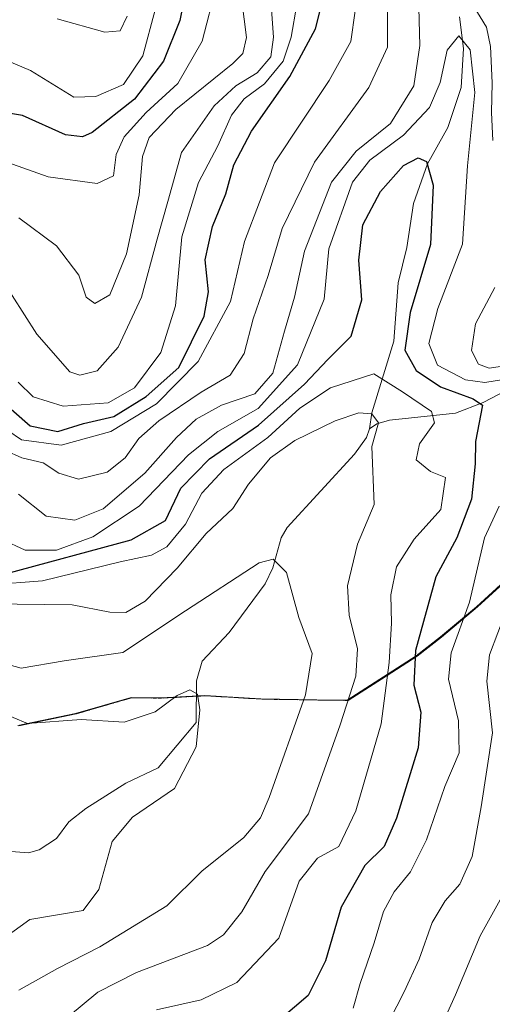
# Model space of a CAD drawing. Units: metres. Extents: x 593135 to 596561, y 4777651 to 4780012.
# Drawn here: x 596087 to 596157, y 4778029 to 4778176 of the extents above; entities that cross this region are included whole.
import ezdxf

# ---------------------------------------------------------------- set-up
doc = ezdxf.new("R2010")
doc.units = ezdxf.units.M
doc.header["$MEASUREMENT"] = 0
doc.linetypes.add('TRAZOS', pattern=[0.75, 0.5, -0.25])
for name, color, linetype, lineweight in [('Arbolado forestal', 92, 'TRAZOS', 0), ('Arbolado forestal CxS', 92, 'Continuous', 0), ('Comarca', 2, 'Continuous', 13), ('Comarca CxS', 133, 'Continuous', 0), ('Corriente natural lineal', 142, 'Continuous', 13), ('Curva de nivel maestra', 36, 'Continuous', 30), ('Curva de nivel normal', 36, 'Continuous', 0), ('Municipio', 9, 'Continuous', 13), ('Municipio CxS', 142, 'Continuous', 0)]:
    doc.layers.add(name, color=color, linetype=linetype, lineweight=lineweight)

# ---------------------------------------------------------------- blocks, each defined once
blk = doc.blocks.new('*U152')
at = {"layer": 'Arbolado forestal CxS', "color": 92, "linetype": 'Continuous', "lineweight": 0}
blk.add_polyline3d([(596161.8, 4778094.4, 410.32), (596155.15, 4778088.33, 405.47), (596149.76, 4778083.8, 403), (596146.11, 4778080.95, 400.39), (596141.46, 4778077.95, 394.37), (596135.79, 4778074.31, 389.72), (596131.22, 4778074.37, 385.95), (596122.83, 4778074.5, 382.59), (596118.7, 4778074.75, 381.56), (596114.44, 4778075.01, 380.38), (596107.83, 4778074.65, 380.62), (596103.39, 4778074.71, 381.49), (596102.06, 4778074.33, 381.5), (596095.04, 4778072.3, 380.3), (596086.42, 4778070.52, 379.72)], dxfattribs=at)
blk = doc.blocks.new('*U176')
at = {"layer": 'Curva de nivel normal', "color": 36, "linetype": 'Continuous', "lineweight": 0}
blk.add_polyline3d([(596084.27, 4778170.36, 455), (596088.2, 4778168.68, 455), (596094.7, 4778164.7, 455), (596097.96, 4778164.81, 455), (596102.13, 4778166.59, 455), (596105.02, 4778170.89, 455), (596106.89, 4778177.79, 455)], dxfattribs=at)
blk = doc.blocks.new('*U186')
at = {"layer": 'Curva de nivel normal', "color": 36, "linetype": 'Continuous', "lineweight": 0}
blk.add_polyline3d([(596082.71, 4778116.17, 420), (596086.82, 4778113.37, 420), (596092.76, 4778112.58, 420), (596100.21, 4778114.59, 420), (596107.08, 4778118.73, 420), (596113.32, 4778125.09, 420), (596118.17, 4778134.09, 420), (596120.24, 4778143.09, 420), (596124.73, 4778154.84, 420), (596132.94, 4778167.22, 420), (596136.2, 4778173.03, 420), (596136.83, 4778177.63, 420)], dxfattribs=at)
blk = doc.blocks.new('*U191')
at = {"layer": 'Curva de nivel normal', "color": 36, "linetype": 'Continuous', "lineweight": 0}
blk.add_polyline3d([(596092.2, 4778176.43, 460), (596099.34, 4778174.42, 460), (596101.6, 4778174.65, 460), (596102.68, 4778176.82, 460)], dxfattribs=at)
blk = doc.blocks.new('*U192')
at = {"layer": 'Curva de nivel normal', "color": 36, "linetype": 'Continuous', "lineweight": 0}
for points in [[(596139.75, 4778021.94, 410), (596144.17, 4778030.64, 410), (596146.42, 4778035.53, 410), (596148.39, 4778041.01, 410), (596150.32, 4778044.3, 410), (596152.52, 4778046.76, 410), (596154.39, 4778050.92, 410), (596155.71, 4778058.36, 410), (596157.42, 4778069.43, 410), (596156.57, 4778077.2, 410), (596156.96, 4778081.13, 410), (596159.46, 4778087.72, 410)], [(596160.34, 4778124.59, 410), (596156.91, 4778124.08, 410), (596155.31, 4778124.67, 410), (596154.28, 4778126.75, 410), (596154.88, 4778130.75, 410), (596157.76, 4778136.19, 410)], [(596157.49, 4778158.2, 410), (596157.28, 4778162.42, 410), (596157.39, 4778166.87, 410), (596157.14, 4778172.29, 410), (596156.5, 4778175.17, 410), (596154.63, 4778178.3, 410)], [(596146.39, 4778178.09, 410), (596146.52, 4778172.42, 410), (596145.63, 4778166.42, 410), (596142.13, 4778160.75, 410), (596137, 4778156.63, 410), (596133.31, 4778151.97, 410), (596129.23, 4778141.64, 410), (596127.76, 4778134.73, 410), (596126.26, 4778129.65, 410), (596124.48, 4778123.34, 410), (596121.78, 4778120.26, 410), (596116.82, 4778118.56, 410), (596113, 4778116.45, 410), (596110.04, 4778113.69, 410), (596105.33, 4778108.36, 410), (596099.09, 4778103, 410), (596094.85, 4778101.3, 410), (596090.53, 4778101.93, 410), (596086.41, 4778105.21, 410)]]:
    blk.add_polyline3d(points, dxfattribs=at)
blk = doc.blocks.new('*U201')
at = {"layer": 'Curva de nivel normal', "color": 36, "linetype": 'Continuous', "lineweight": 0}
for points in [[(596083.93, 4778098.43, 405), (596087.41, 4778096.81, 405), (596092.09, 4778096.8, 405), (596097.55, 4778098.81, 405), (596104.46, 4778103.43, 405), (596111.88, 4778111.09, 405), (596116.27, 4778114.6, 405), (596122.28, 4778118.04, 405), (596128.21, 4778124.59, 405), (596132.21, 4778134.45, 405), (596132.87, 4778141.96, 405), (596136.42, 4778151.95, 405), (596139.06, 4778155.27, 405), (596144.09, 4778159.03, 405), (596147.96, 4778163.16, 405), (596149.56, 4778166.9, 405), (596150.62, 4778171.72, 405), (596152.37, 4778173.89, 405), (596154.05, 4778171.79, 405), (596154.77, 4778165.42, 405), (596153.66, 4778154.42, 405), (596152.94, 4778142.69, 405), (596149.22, 4778133.02, 405), (596147.88, 4778127.81, 405), (596149.19, 4778124.52, 405), (596153.36, 4778122.36, 405), (596156.29, 4778121.96, 405), (596160.32, 4778122.62, 405)], [(596158.43, 4778103.42, 405), (596156.21, 4778098.68, 405), (596153.97, 4778089.05, 405), (596151.23, 4778081.43, 405), (596150.82, 4778077.47, 405), (596152.33, 4778071.27, 405), (596152.42, 4778066.47, 405), (596150.29, 4778061.4, 405), (596147.53, 4778053.42, 405), (596145.15, 4778048.63, 405), (596142.66, 4778045.65, 405), (596141.07, 4778042.68, 405), (596139.71, 4778037.98, 405), (596137.58, 4778031.91, 405), (596136.53, 4778028.18, 405)]]:
    blk.add_polyline3d(points, dxfattribs=at)
blk = doc.blocks.new('*U206')
at = {"layer": 'Curva de nivel normal', "color": 36, "linetype": 'Continuous', "lineweight": 0}
blk.add_polyline3d([(596081.23, 4778073.56, 380), (596087.76, 4778070.86, 380), (596095.76, 4778071.46, 380), (596102.2, 4778071.03, 380), (596106.87, 4778072.59, 380), (596110.15, 4778075.04, 380), (596112.06, 4778075.9, 380), (596113.22, 4778075.23, 380), (596113.56, 4778072.91, 380), (596113, 4778067.34, 380), (596109.77, 4778061.12, 380), (596103.46, 4778056.84, 380), (596100.41, 4778053.16, 380), (596098.42, 4778046, 380), (596096.09, 4778042.82, 380), (596088.09, 4778041.48, 380), (596080.43, 4778035.99, 380)], dxfattribs=at)
blk = doc.blocks.new('*U212')
at = {"layer": 'Curva de nivel normal', "color": 36, "linetype": 'Continuous', "lineweight": 0}
blk.add_polyline3d([(596082.6, 4778080.27, 385), (596086.79, 4778079.12, 385), (596093.25, 4778080.26, 385), (596102, 4778081.49, 385), (596111.39, 4778087.74, 385), (596122.46, 4778094.94, 385), (596124.57, 4778095.49, 385), (596126.53, 4778093.49, 385), (596128.42, 4778086.72, 385), (596130.39, 4778081.36, 385), (596129.4, 4778075.17, 385), (596123.93, 4778059.76, 385), (596122.63, 4778056.73, 385), (596120.16, 4778053.76, 385), (596113.85, 4778048.71, 385), (596108.62, 4778043.55, 385), (596098.59, 4778037.38, 385), (596092.22, 4778034.12, 385), (596086.43, 4778030.87, 385)], dxfattribs=at)
blk = doc.blocks.new('*U233')
at = {"layer": 'Curva de nivel normal', "color": 36, "linetype": 'Continuous', "lineweight": 0}
blk.add_polyline3d([(596082.08, 4778091.62, 395), (596089.98, 4778092.22, 395), (596101.63, 4778095.1, 395), (596106.31, 4778096.06, 395), (596108.61, 4778097.32, 395), (596111.4, 4778100.74, 395), (596113.86, 4778105.38, 395), (596117.18, 4778108.89, 395), (596123.75, 4778113.69, 395), (596128.55, 4778118.08, 395), (596133.13, 4778121.14, 395), (596139.65, 4778123.23, 395), (596143.95, 4778120.56, 395), (596148.26, 4778117.59, 395), (596148.74, 4778115.88, 395), (596146.46, 4778112.75, 395), (596145.98, 4778110.36, 395), (596148.11, 4778108.61, 395), (596150.36, 4778107.69, 395), (596149.7, 4778102.91, 395), (596145.66, 4778098.45, 395), (596143.04, 4778094.35, 395), (596142.18, 4778090.12, 395), (596142.27, 4778085.9, 395), (596141.91, 4778079.97, 395), (596140.75, 4778070.82, 395), (596136.94, 4778057.78, 395), (596134.39, 4778052.43, 395), (596131.19, 4778050.68, 395), (596128.46, 4778047.21, 395), (596125.4, 4778038.68, 395), (596119.09, 4778032.02, 395), (596113.75, 4778029.45, 395), (596107.09, 4778027.94, 395)], dxfattribs=at)
blk = doc.blocks.new('*U238')
at = {"layer": 'Curva de nivel normal', "color": 36, "linetype": 'Continuous', "lineweight": 0}
blk.add_polyline3d([(596083.17, 4778155.48, 445), (596090.82, 4778152.75, 445), (596098.19, 4778151.78, 445), (596100.6, 4778152.93, 445), (596101.02, 4778156.09, 445), (596102.21, 4778158.75, 445), (596105.53, 4778162.42, 445), (596110.24, 4778166.75, 445), (596113.92, 4778173.09, 445), (596116.07, 4778181.42, 445)], dxfattribs=at)
blk = doc.blocks.new('*U244')
at = {"layer": 'Curva de nivel normal', "color": 36, "linetype": 'Continuous', "lineweight": 0}
blk.add_polyline3d([(596086.45, 4778146.62, 440), (596092.07, 4778142.42, 440), (596095.42, 4778138.03, 440), (596096.53, 4778134.73, 440), (596097.82, 4778133.79, 440), (596100.08, 4778135.08, 440), (596102.57, 4778141.24, 440), (596104.46, 4778150.05, 440), (596104.99, 4778155.82, 440), (596105.97, 4778158.67, 440), (596109.96, 4778162.85, 440), (596118.5, 4778169.74, 440), (596119.99, 4778171.24, 440), (596120.56, 4778173.64, 440), (596119.85, 4778179.14, 440)], dxfattribs=at)
blk = doc.blocks.new('*U270')
at = {"layer": 'Curva de nivel normal', "color": 36, "linetype": 'Continuous', "lineweight": 0}
blk.add_polyline3d([(596128.11, 4778178.58, 430), (596127.27, 4778173.7, 430), (596126.07, 4778170.08, 430), (596123.27, 4778166.71, 430), (596120.22, 4778164.44, 430), (596118.33, 4778161.99, 430), (596116.24, 4778157.39, 430), (596113.38, 4778151.91, 430), (596110.87, 4778143.75, 430), (596109.9, 4778133.42, 430), (596107.7, 4778126.42, 430), (596103.78, 4778121.15, 430), (596099.84, 4778118.92, 430), (596093.08, 4778118.38, 430), (596088.58, 4778119.81, 430), (596086.36, 4778122.01, 430)], dxfattribs=at)
blk = doc.blocks.new('*U275')
at = {"layer": 'Curva de nivel normal', "color": 36, "linetype": 'Continuous', "lineweight": 0}
blk.add_polyline3d([(596083.54, 4778137.88, 435), (596089.12, 4778129.2, 435), (596094.1, 4778123.56, 435), (596095.57, 4778123.06, 435), (596098.16, 4778123.67, 435), (596101.32, 4778127.23, 435), (596104.83, 4778134.75, 435), (596107.18, 4778143.42, 435), (596108.76, 4778149.09, 435), (596110.79, 4778156.42, 435), (596115.71, 4778163.41, 435), (596118.94, 4778166.38, 435), (596122.13, 4778168.33, 435), (596124.18, 4778170.72, 435), (596124.62, 4778173.68, 435), (596124.22, 4778179.22, 435)], dxfattribs=at)
blk = doc.blocks.new('*U278')
at = {"layer": 'Curva de nivel normal', "color": 36, "linetype": 'Continuous', "lineweight": 0}
blk.add_polyline3d([(596082, 4778088.78, 390), (596094.41, 4778088.63, 390), (596100.09, 4778087.54, 390), (596102.49, 4778087.48, 390), (596105.36, 4778089.19, 390), (596110.16, 4778094.11, 390), (596114.53, 4778099.33, 390), (596118.52, 4778103.08, 390), (596120.86, 4778106.69, 390), (596124.17, 4778110.64, 390), (596127.79, 4778113.24, 390), (596133.84, 4778116.18, 390), (596137.4, 4778117.4, 390), (596139.36, 4778117.27, 390), (596140.34, 4778115.92, 390), (596139.36, 4778112.37, 390), (596139.68, 4778103.69, 390), (596137.19, 4778097.73, 390), (596135.69, 4778091.47, 390), (596135.93, 4778087.1, 390), (596137.18, 4778082.04, 390), (596136.94, 4778077.95, 390), (596134.57, 4778070.65, 390), (596129.84, 4778057.31, 390), (596123.36, 4778048.66, 390), (596119.83, 4778042.61, 390), (596117.11, 4778039.18, 390), (596114.69, 4778037.6, 390), (596104.09, 4778033.52, 390), (596098.26, 4778030.61, 390), (596093.86, 4778026.94, 390)], dxfattribs=at)
blk = doc.blocks.new('*U290')
at = {"layer": 'Curva de nivel maestra', "color": 36, "linetype": 'Continuous', "lineweight": 30}
blk.add_polyline3d([(596082.77, 4778120.09, 425), (596088.12, 4778115.45, 425), (596092.27, 4778114.61, 425), (596096.11, 4778115.78, 425), (596100.65, 4778116.86, 425), (596105.51, 4778119.86, 425), (596110.42, 4778124.2, 425), (596114.2, 4778131.87, 425), (596114.88, 4778135.55, 425), (596114.36, 4778140.34, 425), (596115.45, 4778145.3, 425), (596117.48, 4778150.24, 425), (596118.65, 4778154.54, 425), (596121.3, 4778159.62, 425), (596127.03, 4778167.8, 425), (596130.89, 4778174.92, 425), (596132.28, 4778180.46, 425)], dxfattribs=at)
blk = doc.blocks.new('*U296')
at = {"layer": 'Curva de nivel maestra', "color": 36, "linetype": 'Continuous', "lineweight": 30}
blk.add_polyline3d([(596084.43, 4778093.26, 400), (596103.26, 4778098.38, 400), (596108.44, 4778101.25, 400), (596110.71, 4778106.1, 400), (596115, 4778110.53, 400), (596122.36, 4778115.53, 400), (596129.25, 4778121.7, 400), (596132.76, 4778125.41, 400), (596136.24, 4778128.9, 400), (596137.84, 4778134.35, 400), (596137.41, 4778140.27, 400), (596138, 4778145.59, 400), (596140.62, 4778150.57, 400), (596144.09, 4778154.48, 400), (596146.27, 4778155.63, 400), (596147.52, 4778155.08, 400), (596148.52, 4778151.52, 400), (596148.15, 4778142.63, 400), (596145.09, 4778132.45, 400), (596144.28, 4778126.78, 400), (596145.96, 4778123.72, 400), (596149.62, 4778121.29, 400), (596154.52, 4778119.52, 400), (596155.93, 4778118.53, 400), (596154.86, 4778113.1, 400), (596154.83, 4778109.76, 400), (596154.26, 4778104.49, 400), (596152.09, 4778098.69, 400), (596148.94, 4778092.83, 400), (596145.86, 4778081.79, 400), (596145.65, 4778076.6, 400), (596146.69, 4778072.54, 400), (596146.27, 4778067.23, 400), (596143.05, 4778056.66, 400), (596141.17, 4778052.44, 400), (596138.27, 4778049.58, 400), (596134.74, 4778043.34, 400), (596132.37, 4778035.29, 400), (596129.79, 4778030.1, 400), (596123.63, 4778024.83, 400)], dxfattribs=at)
blk = doc.blocks.new('*U297')
at = {"layer": 'Curva de nivel maestra', "color": 36, "linetype": 'Continuous', "lineweight": 30}
blk.add_polyline3d([(596112.66, 4778186.78, 450), (596110.54, 4778176.21, 450), (596108.13, 4778170.11, 450), (596103.76, 4778164.4, 450), (596097.41, 4778159.42, 450), (596096, 4778158.74, 450), (596093.41, 4778159.08, 450), (596086.98, 4778161.97, 450), (596079.82, 4778163.15, 450)], dxfattribs=at)

msp = doc.modelspace()

# ---------------------------------------------------------------- linework, layer by layer
at = {"layer": 'Arbolado forestal', "color": 92, "linetype": 'TRAZOS', "lineweight": 0}
msp.add_polyline3d([(596161.8, 4778094.4, 410.32), (596155.15, 4778088.33, 405.47), (596149.76, 4778083.8, 403), (596146.11, 4778080.95, 400.39), (596141.46, 4778077.95, 394.37), (596135.79, 4778074.31, 389.72), (596131.22, 4778074.37, 385.95), (596122.83, 4778074.5, 382.59), (596118.7, 4778074.75, 381.56), (596114.44, 4778075.01, 380.38), (596113.05, 4778074.93, 379.97), (596107.83, 4778074.65, 380.62), (596103.39, 4778074.71, 381.49), (596102.06, 4778074.33, 381.5), (596095.04, 4778072.3, 380.3), (596086.42, 4778070.52, 379.72)], dxfattribs=at)
at = {"layer": 'Arbolado forestal CxS', "color": 92, "linetype": 'Continuous', "lineweight": 0}
msp.add_polyline3d([(596086.42, 4778070.52, 379.72), (596095.04, 4778072.3, 380.3), (596102.06, 4778074.33, 381.5), (596103.39, 4778074.71, 381.49), (596107.83, 4778074.65, 380.62), (596114.44, 4778075.01, 380.38), (596118.7, 4778074.75, 381.56), (596122.83, 4778074.5, 382.59), (596131.22, 4778074.37, 385.95), (596135.79, 4778074.31, 389.72), (596141.46, 4778077.95, 394.37), (596146.11, 4778080.95, 400.39), (596149.76, 4778083.8, 403), (596155.15, 4778088.33, 405.47), (596161.8, 4778094.4, 410.32)], dxfattribs=at)
at = {"layer": 'Comarca', "color": 2, "linetype": 'Continuous', "lineweight": 13}
msp.add_polyline3d([(596086.29, 4778070.55, 379.71), (596094.91, 4778072.33, 380.33), (596103.26, 4778074.74, 381.52), (596107.71, 4778074.68, 380.67), (596114.31, 4778075.04, 380.34), (596122.7, 4778074.53, 382.57), (596131.09, 4778074.4, 385.87), (596135.66, 4778074.34, 389.6), (596145.99, 4778080.97, 400.21), (596149.63, 4778083.82, 402.87), (596155.03, 4778088.35, 405.35), (596161.67, 4778094.43, 410.2), (596170.52, 4778106.51, 417.61), (596180.99, 4778120.13, 421.58), (596189.38, 4778128.9, 420.9), (596194.14, 4778133.93, 424.67), (596197.61, 4778137.98, 425.5), (596199.88, 4778140.63, 426.57), (596207.75, 4778150.28, 427.53), (596215.88, 4778159.17, 425.82), (596221.89, 4778165.1, 431.63), (596228, 4778168.44, 436.64)], dxfattribs=at)
msp.add_polyline3d([(596086.29, 4778070.55, 379.71), (596094.91, 4778072.33, 380.33), (596103.26, 4778074.74, 381.52), (596107.71, 4778074.68, 380.67), (596114.31, 4778075.04, 380.34), (596122.7, 4778074.53, 382.57), (596131.09, 4778074.4, 385.87), (596135.66, 4778074.34, 389.6), (596145.99, 4778080.97, 400.21), (596149.63, 4778083.82, 402.87), (596155.03, 4778088.35, 405.35), (596161.67, 4778094.43, 410.2), (596170.52, 4778106.51, 417.61), (596180.99, 4778120.13, 421.58), (596189.38, 4778128.9, 420.9), (596194.14, 4778133.93, 424.67), (596197.61, 4778137.98, 425.5), (596199.88, 4778140.63, 426.57), (596207.75, 4778150.28, 427.53), (596215.88, 4778159.17, 425.82), (596221.89, 4778165.1, 431.63), (596228, 4778168.44, 436.64)], dxfattribs=at)
at = {"layer": 'Comarca CxS', "color": 133, "linetype": 'Continuous', "lineweight": 0}
for points in [[(596086.29, 4778070.55, 379.71), (596094.91, 4778072.33, 380.33), (596103.26, 4778074.74, 381.52), (596107.71, 4778074.68, 380.67), (596114.31, 4778075.04, 380.34), (596122.7, 4778074.53, 382.57), (596131.09, 4778074.4, 385.87), (596135.66, 4778074.34, 389.6), (596145.99, 4778080.97, 400.21), (596149.63, 4778083.82, 402.87), (596155.03, 4778088.35, 405.35), (596161.67, 4778094.43, 410.2), (596170.52, 4778106.51, 417.61), (596180.99, 4778120.13, 421.58), (596189.38, 4778128.9, 420.9), (596194.14, 4778133.93, 424.67), (596197.61, 4778137.98, 425.5), (596199.88, 4778140.63, 426.57), (596207.75, 4778150.28, 427.53), (596215.88, 4778159.17, 425.82), (596221.89, 4778165.1, 431.63), (596228, 4778168.44, 436.64), (596241.48, 4778176.27, 453.47), (596256.52, 4778180.93, 459.36)], [(596256.52, 4778180.93, 459.36), (596241.48, 4778176.27, 453.47), (596228, 4778168.44, 436.64), (596221.89, 4778165.1, 431.63), (596215.88, 4778159.17, 425.82), (596207.75, 4778150.28, 427.53), (596199.88, 4778140.63, 426.57), (596197.61, 4778137.98, 425.5), (596194.14, 4778133.93, 424.67), (596189.38, 4778128.9, 420.9), (596180.99, 4778120.13, 421.58), (596170.52, 4778106.51, 417.61), (596161.67, 4778094.43, 410.2), (596155.03, 4778088.35, 405.35), (596149.63, 4778083.82, 402.87), (596145.99, 4778080.97, 400.21), (596135.66, 4778074.34, 389.6), (596131.09, 4778074.4, 385.87), (596122.7, 4778074.53, 382.57), (596114.31, 4778075.04, 380.34), (596107.71, 4778074.68, 380.67), (596103.26, 4778074.74, 381.52), (596094.91, 4778072.33, 380.33), (596086.29, 4778070.55, 379.71)], [(596086.29, 4778070.55, 379.71), (596094.91, 4778072.33, 380.33), (596103.26, 4778074.74, 381.52), (596107.71, 4778074.68, 380.67), (596114.31, 4778075.04, 380.34), (596122.7, 4778074.53, 382.57), (596131.09, 4778074.4, 385.87), (596135.66, 4778074.34, 389.6), (596145.99, 4778080.97, 400.21), (596149.63, 4778083.82, 402.87), (596155.03, 4778088.35, 405.35), (596161.67, 4778094.43, 410.2), (596170.52, 4778106.51, 417.61), (596180.99, 4778120.13, 421.58), (596189.38, 4778128.9, 420.9), (596194.14, 4778133.93, 424.67), (596197.61, 4778137.98, 425.5), (596199.88, 4778140.63, 426.57), (596207.75, 4778150.28, 427.53), (596215.88, 4778159.17, 425.82), (596221.89, 4778165.1, 431.63), (596228, 4778168.44, 436.64), (596241.48, 4778176.27, 453.47), (596256.52, 4778180.93, 459.36)], [(596256.52, 4778180.93, 459.36), (596241.48, 4778176.27, 453.47), (596228, 4778168.44, 436.64), (596221.89, 4778165.1, 431.63), (596215.88, 4778159.17, 425.82), (596207.75, 4778150.28, 427.53), (596199.88, 4778140.63, 426.57), (596197.61, 4778137.98, 425.5), (596194.14, 4778133.93, 424.67), (596189.38, 4778128.9, 420.9), (596180.99, 4778120.13, 421.58), (596170.52, 4778106.51, 417.61), (596161.67, 4778094.43, 410.2), (596155.03, 4778088.35, 405.35), (596149.63, 4778083.82, 402.87), (596145.99, 4778080.97, 400.21), (596135.66, 4778074.34, 389.6), (596131.09, 4778074.4, 385.87), (596122.7, 4778074.53, 382.57), (596114.31, 4778075.04, 380.34), (596107.71, 4778074.68, 380.67), (596103.26, 4778074.74, 381.52), (596094.91, 4778072.33, 380.33), (596086.29, 4778070.55, 379.71)]]:
    msp.add_polyline3d(points, dxfattribs=at)
at = {"layer": 'Corriente natural lineal', "color": 142, "linetype": 'Continuous', "lineweight": 13}
for points in [[(596152.46, 4778176.74, 406.81), (596153.07, 4778171.99, 404.56), (596152.71, 4778166.17, 402.99), (596150.7, 4778160.14, 401.63), (596147.69, 4778154.72, 400.24), (596145.59, 4778148.76, 399.02), (596144.57, 4778142.18, 398.8), (596143.26, 4778136.89, 398.61), (596142.62, 4778128.16, 397.77), (596139.35, 4778117.42, 390.88), (596139, 4778115, 389.78)], [(596195.22, 4778147.63, 424.47), (596189.18, 4778140.91, 420.54), (596185.92, 4778136.67, 416.12), (596183.9, 4778135.08, 414.94), (596171.22, 4778128.48, 411.82), (596160.81, 4778121.47, 404.54), (596156.02, 4778118.95, 400.27), (596151.86, 4778117.33, 397.39), (596142, 4778116.29, 391.5), (596140.07, 4778115.73, 390.46), (596139, 4778115, 389.78)], [(596085.28, 4778051.65, 375.94), (596087.89, 4778051.49, 376.19), (596089.47, 4778051.94, 376.29), (596092.1, 4778053.64, 376.5), (596093.92, 4778056.13, 376.9), (596096.49, 4778058.12, 376.7), (596102.48, 4778061.9, 377.91), (596107.3, 4778064.2, 378.52), (596113, 4778071, 379.77), (596113.08, 4778077.24, 380.37), (596113.92, 4778080.18, 380.81), (596117.98, 4778084.51, 381.53), (596123.33, 4778091.79, 384.16), (596124.51, 4778094.19, 384.87), (596125.77, 4778098.68, 385.95), (596126.63, 4778100.21, 385.93), (596136.75, 4778111.19, 388.08), (596138.56, 4778113.71, 389.05), (596139, 4778115, 389.78)]]:
    msp.add_polyline3d(points, dxfattribs=at)
at = {"layer": 'Curva de nivel normal', "color": 36, "linetype": 'Continuous', "lineweight": 0}
for points in [[(596084.46, 4778111.75, 415), (596086.88, 4778110.68, 415), (596090.09, 4778109.91, 415), (596092.42, 4778108.38, 415), (596095.4, 4778107.46, 415), (596099.66, 4778108.52, 415), (596102.39, 4778110.65, 415), (596104.42, 4778113.54, 415), (596107.42, 4778116.19, 415), (596113.75, 4778120.49, 415), (596118.09, 4778123.04, 415), (596120.22, 4778126.3, 415), (596121.56, 4778131.48, 415), (596123.79, 4778137.96, 415), (596125.88, 4778145.02, 415), (596130.74, 4778154.95, 415), (596138.9, 4778166.14, 415), (596141.68, 4778172.2, 415), (596141.66, 4778177.66, 415)], [(596159.82, 4778046.7, 415), (596155.56, 4778039.06, 415), (596151.85, 4778030.2, 415), (596148.61, 4778022.99, 415)]]:
    msp.add_polyline3d(points, dxfattribs=at)
at = {"layer": 'Municipio', "color": 9, "linetype": 'Continuous', "lineweight": 13}
msp.add_polyline3d([(596086.29, 4778070.55, 379.71), (596094.91, 4778072.33, 380.33), (596103.26, 4778074.74, 381.52), (596107.71, 4778074.68, 380.67), (596114.31, 4778075.04, 380.34), (596122.7, 4778074.53, 382.57), (596131.09, 4778074.4, 385.87), (596135.66, 4778074.34, 389.6), (596145.99, 4778080.97, 400.21), (596149.63, 4778083.82, 402.87), (596155.03, 4778088.35, 405.35), (596161.67, 4778094.43, 410.2), (596170.52, 4778106.51, 417.61), (596180.99, 4778120.13, 421.58), (596189.38, 4778128.9, 420.9), (596194.14, 4778133.93, 424.67), (596197.61, 4778137.98, 425.5), (596199.88, 4778140.63, 426.57), (596207.75, 4778150.28, 427.53), (596215.88, 4778159.17, 425.82), (596221.89, 4778165.1, 431.63), (596228, 4778168.44, 436.64)], dxfattribs=at)
msp.add_polyline3d([(596086.29, 4778070.55, 379.71), (596094.91, 4778072.33, 380.33), (596103.26, 4778074.74, 381.52), (596107.71, 4778074.68, 380.67), (596114.31, 4778075.04, 380.34), (596122.7, 4778074.53, 382.57), (596131.09, 4778074.4, 385.87), (596135.66, 4778074.34, 389.6), (596145.99, 4778080.97, 400.21), (596149.63, 4778083.82, 402.87), (596155.03, 4778088.35, 405.35), (596161.67, 4778094.43, 410.2), (596170.52, 4778106.51, 417.61), (596180.99, 4778120.13, 421.58), (596189.38, 4778128.9, 420.9), (596194.14, 4778133.93, 424.67), (596197.61, 4778137.98, 425.5), (596199.88, 4778140.63, 426.57), (596207.75, 4778150.28, 427.53), (596215.88, 4778159.17, 425.82), (596221.89, 4778165.1, 431.63), (596228, 4778168.44, 436.64)], dxfattribs=at)
at = {"layer": 'Municipio CxS', "color": 142, "linetype": 'Continuous', "lineweight": 0}
for points in [[(596256.52, 4778180.93, 459.36), (596241.48, 4778176.27, 453.47), (596228, 4778168.44, 436.64), (596221.89, 4778165.1, 431.63), (596215.88, 4778159.17, 425.82), (596207.75, 4778150.28, 427.53), (596199.88, 4778140.63, 426.57), (596197.61, 4778137.98, 425.5), (596194.14, 4778133.93, 424.67), (596189.38, 4778128.9, 420.9), (596180.99, 4778120.13, 421.58), (596170.52, 4778106.51, 417.61), (596161.67, 4778094.43, 410.2), (596155.03, 4778088.35, 405.35), (596149.63, 4778083.82, 402.87), (596145.99, 4778080.97, 400.21), (596135.66, 4778074.34, 389.6), (596131.09, 4778074.4, 385.87), (596122.7, 4778074.53, 382.57), (596114.31, 4778075.04, 380.34), (596107.71, 4778074.68, 380.67), (596103.26, 4778074.74, 381.52), (596094.91, 4778072.33, 380.33), (596086.29, 4778070.55, 379.71)], [(596256.52, 4778180.93, 459.36), (596241.48, 4778176.27, 453.47), (596228, 4778168.44, 436.64), (596221.89, 4778165.1, 431.63), (596215.88, 4778159.17, 425.82), (596207.75, 4778150.28, 427.53), (596199.88, 4778140.63, 426.57), (596197.61, 4778137.98, 425.5), (596194.14, 4778133.93, 424.67), (596189.38, 4778128.9, 420.9), (596180.99, 4778120.13, 421.58), (596170.52, 4778106.51, 417.61), (596161.67, 4778094.43, 410.2), (596155.03, 4778088.35, 405.35), (596149.63, 4778083.82, 402.87), (596145.99, 4778080.97, 400.21), (596135.66, 4778074.34, 389.6), (596131.09, 4778074.4, 385.87), (596122.7, 4778074.53, 382.57), (596114.31, 4778075.04, 380.34), (596107.71, 4778074.68, 380.67), (596103.26, 4778074.74, 381.52), (596094.91, 4778072.33, 380.33), (596086.29, 4778070.55, 379.71)], [(596086.29, 4778070.55, 379.71), (596094.91, 4778072.33, 380.33), (596103.26, 4778074.74, 381.52), (596107.71, 4778074.68, 380.67), (596114.31, 4778075.04, 380.34), (596122.7, 4778074.53, 382.57), (596131.09, 4778074.4, 385.87), (596135.66, 4778074.34, 389.6), (596145.99, 4778080.97, 400.21), (596149.63, 4778083.82, 402.87), (596155.03, 4778088.35, 405.35), (596161.67, 4778094.43, 410.2), (596170.52, 4778106.51, 417.61), (596180.99, 4778120.13, 421.58), (596189.38, 4778128.9, 420.9), (596194.14, 4778133.93, 424.67), (596197.61, 4778137.98, 425.5), (596199.88, 4778140.63, 426.57), (596207.75, 4778150.28, 427.53), (596215.88, 4778159.17, 425.82), (596221.89, 4778165.1, 431.63), (596228, 4778168.44, 436.64), (596272.84, 4778088.34, 466.71)], [(596086.29, 4778070.55, 379.71), (596094.91, 4778072.33, 380.33), (596103.26, 4778074.74, 381.52), (596107.71, 4778074.68, 380.67), (596114.31, 4778075.04, 380.34), (596122.7, 4778074.53, 382.57), (596131.09, 4778074.4, 385.87), (596135.66, 4778074.34, 389.6), (596145.99, 4778080.97, 400.21), (596149.63, 4778083.82, 402.87), (596155.03, 4778088.35, 405.35), (596161.67, 4778094.43, 410.2), (596170.52, 4778106.51, 417.61), (596180.99, 4778120.13, 421.58), (596189.38, 4778128.9, 420.9), (596194.14, 4778133.93, 424.67), (596197.61, 4778137.98, 425.5), (596199.88, 4778140.63, 426.57), (596207.75, 4778150.28, 427.53), (596215.88, 4778159.17, 425.82), (596221.89, 4778165.1, 431.63), (596228, 4778168.44, 436.64), (596272.84, 4778088.34, 466.71)]]:
    msp.add_polyline3d(points, dxfattribs=at)

# ---------------------------------------------------------------- block references
at = {"layer": 'Arbolado forestal CxS', "color": 92, "linetype": 'Continuous', "lineweight": 0}
msp.add_blockref('*U152', (0, 0), dxfattribs=at)
at = {"layer": 'Curva de nivel maestra', "color": 36, "linetype": 'Continuous', "lineweight": 30}
for name in ['*U297', '*U296', '*U290']:
    msp.add_blockref(name, (0, 0), dxfattribs=at)
at = {"layer": 'Curva de nivel normal', "color": 36, "linetype": 'Continuous', "lineweight": 0}
for name in ['*U238', '*U176', '*U191', '*U192', '*U186', '*U270', '*U275', '*U206', '*U278', '*U233', '*U201', '*U212', '*U244']:
    msp.add_blockref(name, (0, 0), dxfattribs=at)

doc.saveas('drawing.dxf')
